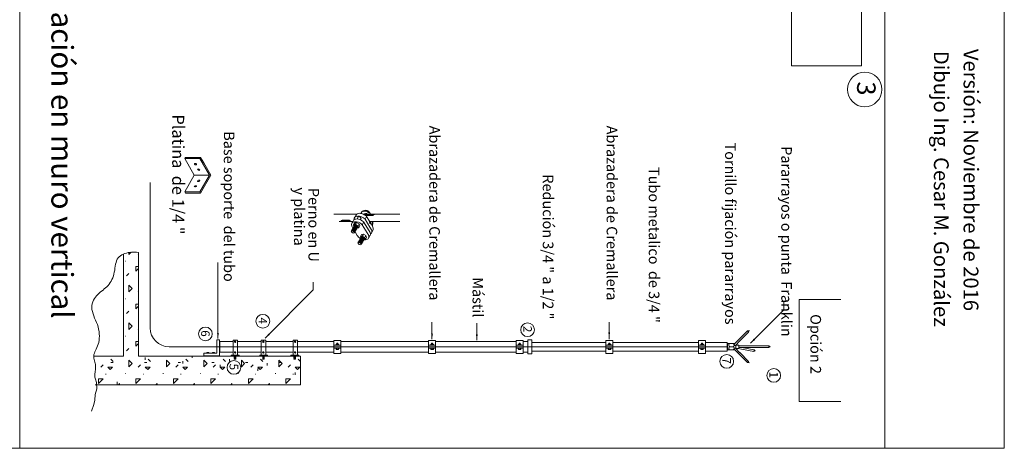
# Model space of a CAD drawing. Units: millimetres. Extents: x 109 to 2982, y -466 to 320.
# Drawn here: x 1834 to 1854, y -69 to -61 of the extents above; entities that cross this region are included whole.
import ezdxf

# ---------------------------------------------------------------- set-up
doc = ezdxf.new("R2010")
doc.units = ezdxf.units.MM
doc.layers.add('ELEC-PROTELECTRIC ANILLO', color=7, linetype='Continuous', lineweight=20, true_color=0xe4002b)
doc.layers.add('ELEC-PROTELECTRIC-MARCO', color=7, linetype='Continuous', lineweight=20, true_color=0x774212)
doc.layers.add('ELEC-PROTELECTRIC-DIBUJO', color=7, linetype='Continuous', lineweight=20)
doc.layers.add('ELEC-PROTELECTRIC-TEXTO', color=7, linetype='Continuous', lineweight=20)
doc.styles.add('ROMANS', font='romans.shx')
doc.styles.add('ROMANT', font='verdana.ttf')
doc.styles.get("Standard").update_dxf_attribs({"font": 'arial.ttf'})

msp = doc.modelspace()

# ---------------------------------------------------------------- linework, layer by layer
at = {"layer": 'ELEC-PROTELECTRIC ANILLO'}
for p, q in [((1836.539, -63.96), (1836.539, -66.984)), ((1848.542, -67.376), (1836.931, -67.376))]:
    msp.add_line(p, q, dxfattribs=at)
msp.add_arc((1836.931, -66.984), 0.392, 180, 270, dxfattribs=at)
at = {"layer": 'ELEC-PROTELECTRIC-DIBUJO'}
for p, q in [((1854.302, -69.487), (1854.302, -5.114)), ((1833.825, -37.432), (1833.825, -69.487)), ((1833.825, -53.592), (1833.825, -69.487)), ((1833.825, -69.487), (1833.825, -53.592)), ((1833.825, -53.592), (1833.825, -69.487)), ((1833.825, -53.592), (1833.825, -69.487)), ((1833.825, -53.592), (1833.825, -69.487)), ((1837.258, -63.464), (1837.273, -63.438)), ((1837.258, -63.464), (1837.571, -63.464)), ((1837.258, -63.464), (1837.457, -63.81)), ((1837.273, -63.438), (1837.586, -63.438)), ((1837.571, -63.464), (1837.586, -63.438)), ((1837.571, -63.464), (1837.77, -63.81)), ((1837.586, -63.438), (1837.653, -63.554)), ((1837.653, -63.554), (1837.8, -63.81)), ((1837.258, -64.155), (1837.457, -63.81)), ((1837.77, -63.81), (1837.457, -63.81)), ((1837.571, -64.155), (1837.77, -63.81)), ((1837.586, -64.181), (1837.8, -63.81)), ((1837.571, -64.155), (1837.258, -64.155)), ((1837.258, -64.155), (1837.273, -64.181)), ((1837.586, -64.181), (1837.273, -64.181)), ((1837.571, -64.155), (1837.586, -64.181)), ((1840.839, -64.617), (1840.355, -64.617)), ((1840.801, -64.676), (1840.836, -64.619)), ((1840.844, -64.718), (1840.87, -64.668)), ((1840.907, -64.733), (1840.924, -64.7)), ((1841.729, -64.617), (1840.988, -64.617)), ((1840.99, -64.629), (1841.207, -64.629)), ((1841.006, -64.638), (1841.192, -64.638)), ((1841.007, -64.72), (1841.039, -64.664)), ((1841.019, -64.647), (1841.173, -64.647)), ((1841.039, -64.664), (1841.1, -64.765)), ((1840.758, -64.77), (1840.467, -64.77)), ((1840.715, -64.762), (1840.498, -64.762)), ((1840.699, -64.753), (1840.513, -64.753)), ((1840.686, -64.743), (1840.532, -64.743)), ((1840.73, -64.867), (1840.757, -64.912)), ((1840.745, -64.792), (1840.777, -64.736)), ((1840.755, -64.904), (1840.76, -64.913)), ((1840.76, -64.894), (1840.766, -64.903)), ((1840.766, -64.884), (1840.771, -64.893)), ((1840.77, -64.84), (1840.793, -64.8)), ((1840.779, -64.871), (1840.77, -64.845)), ((1840.772, -64.873), (1840.777, -64.882)), ((1840.778, -64.863), (1840.783, -64.872)), ((1840.784, -64.853), (1840.789, -64.862)), ((1840.792, -64.848), (1840.795, -64.852)), ((1840.793, -64.8), (1840.833, -64.792)), ((1840.811, -64.829), (1840.833, -64.792)), ((1840.833, -64.792), (1840.885, -64.822)), ((1840.846, -64.91), (1840.837, -64.909)), ((1840.837, -64.91), (1840.839, -64.909)), ((1840.851, -64.9), (1840.842, -64.899)), ((1840.847, -64.908), (1840.871, -64.903)), ((1840.856, -64.89), (1840.848, -64.889)), ((1840.864, -64.86), (1840.885, -64.822)), ((1840.875, -64.9), (1840.898, -64.86)), ((1840.898, -64.86), (1840.885, -64.822)), ((1840.949, -64.838), (1840.981, -64.781)), ((1840.949, -64.838), (1841.085, -65.061)), ((1840.981, -64.781), (1840.99, -64.796)), ((1840.99, -64.796), (1841.115, -65)), ((1841.007, -64.72), (1841.109, -64.888)), ((1841.732, -64.77), (1841.1, -64.77)), ((1841.109, -64.888), (1841.143, -64.943)), ((1841.135, -64.82), (1841.124, -64.82)), ((1841.135, -64.82), (1841.173, -64.882)), ((1840.726, -64.954), (1840.731, -64.963)), ((1840.732, -64.943), (1840.737, -64.952)), ((1840.737, -64.933), (1840.742, -64.942)), ((1840.743, -64.923), (1840.748, -64.932)), ((1840.749, -64.914), (1840.754, -64.923)), ((1840.794, -65.001), (1840.785, -65)), ((1840.799, -64.99), (1840.791, -64.989)), ((1840.805, -64.98), (1840.797, -64.979)), ((1840.8, -64.989), (1840.842, -65.062)), ((1840.811, -64.971), (1840.803, -64.97)), ((1840.816, -64.961), (1840.808, -64.96)), ((1840.822, -64.951), (1840.814, -64.95)), ((1840.828, -64.941), (1840.82, -64.94)), ((1840.834, -64.931), (1840.826, -64.93)), ((1840.84, -64.92), (1840.832, -64.919)), ((1840.92, -65.113), (1840.911, -65.086)), ((1840.912, -65.081), (1840.935, -65.041)), ((1840.914, -65.115), (1840.919, -65.124)), ((1840.92, -65.105), (1840.925, -65.114)), ((1840.925, -65.095), (1840.93, -65.104)), ((1840.934, -65.089), (1840.936, -65.094)), ((1840.934, -65.089), (1840.936, -65.094)), ((1840.935, -65.041), (1840.974, -65.034)), ((1840.953, -65.071), (1840.974, -65.034)), ((1840.974, -65.034), (1841.027, -65.064)), ((1841.005, -65.101), (1841.027, -65.064)), ((1841.017, -65.142), (1841.04, -65.102)), ((1841.04, -65.102), (1841.027, -65.064)), ((1841.085, -65.113), (1841.116, -65.058)), ((1841.147, -64.998), (1841.174, -64.94)), ((1840.867, -65.196), (1840.872, -65.205)), ((1840.873, -65.185), (1840.878, -65.194)), ((1840.879, -65.175), (1840.884, -65.184)), ((1840.885, -65.165), (1840.89, -65.174)), ((1840.89, -65.155), (1840.895, -65.164)), ((1840.896, -65.145), (1840.901, -65.154)), ((1840.902, -65.135), (1840.907, -65.144)), ((1840.908, -65.126), (1840.913, -65.135)), ((1840.936, -65.243), (1840.928, -65.242)), ((1840.941, -65.232), (1840.933, -65.231)), ((1840.946, -65.222), (1840.938, -65.221)), ((1840.952, -65.212), (1840.944, -65.211)), ((1840.958, -65.202), (1840.95, -65.201)), ((1840.964, -65.192), (1840.956, -65.191)), ((1840.969, -65.182), (1840.961, -65.181)), ((1840.975, -65.173), (1840.967, -65.172)), ((1840.981, -65.162), (1840.973, -65.161)), ((1840.987, -65.152), (1840.978, -65.151)), ((1840.979, -65.151), (1840.98, -65.151)), ((1840.993, -65.142), (1840.984, -65.141)), ((1840.988, -65.149), (1841.013, -65.145)), ((1840.998, -65.132), (1840.99, -65.131)), ((1840.998, -65.132), (1840.99, -65.131)), ((1836.097, -65.456), (1836.141, -65.412)), ((1836.097, -65.417), (1836.097, -65.456)), ((1836.292, -65.464), (1836.298, -65.458)), ((1836.024, -65.598), (1836.036, -65.598)), ((1836.243, -65.707), (1836.243, -65.805)), ((1836.243, -65.707), (1836.298, -65.707)), ((1837.948, -65.786), (1837.948, -65.622)), ((1836.049, -65.902), (1836.097, -65.854)), ((1836.243, -65.805), (1836.298, -65.75)), ((1837.948, -67.204), (1837.948, -65.786)), ((1836.097, -66.097), (1836.097, -66.235)), ((1836.097, -66.097), (1836.166, -66.166)), ((1839.932, -66.195), (1839.932, -66.032)), ((1836.097, -66.235), (1836.166, -66.166)), ((1836.292, -66.243), (1836.298, -66.237)), ((1838.929, -67.198), (1839.932, -66.195)), ((1836.024, -66.377), (1836.036, -66.377)), ((1836.243, -66.487), (1836.243, -66.584)), ((1836.243, -66.487), (1836.298, -66.487)), ((1836.243, -66.584), (1836.298, -66.529)), ((1849.72, -66.606), (1849.72, -66.443)), ((1836.049, -66.681), (1836.097, -66.633)), ((1849.022, -67.304), (1849.72, -66.606)), ((1836.097, -66.876), (1836.097, -67.014)), ((1836.097, -66.876), (1836.166, -66.945)), ((1836.097, -67.014), (1836.166, -66.945)), ((1842.4, -67.218), (1842.4, -66.864)), ((1843.332, -67.238), (1843.332, -66.883)), ((1846.088, -67.218), (1846.088, -66.864)), ((1836.024, -67.156), (1836.036, -67.156)), ((1836.292, -67.022), (1836.298, -67.016)), ((1836.243, -67.266), (1836.243, -67.363)), ((1836.243, -67.266), (1836.298, -67.266)), ((1836.243, -67.363), (1836.298, -67.308)), ((1835.89, -67.57), (1835.903, -67.57)), ((1836.049, -67.46), (1836.097, -67.412)), ((1837.412, -67.573), (1837.412, -67.607)), ((1835.513, -67.801), (1835.562, -67.753)), ((1835.718, -67.704), (1835.766, -67.704)), ((1835.72, -67.631), (1835.769, -67.68)), ((1836.097, -67.655), (1836.097, -67.793)), ((1836.097, -67.655), (1836.166, -67.724)), ((1836.097, -67.793), (1836.166, -67.724)), ((1836.292, -67.801), (1836.341, -67.753)), ((1836.419, -67.704), (1836.467, -67.704)), ((1836.438, -67.597), (1836.438, -67.645)), ((1836.499, -67.631), (1836.548, -67.68)), ((1836.876, -67.655), (1836.876, -67.793)), ((1836.876, -67.655), (1836.945, -67.724)), ((1836.876, -67.793), (1836.945, -67.724)), ((1837.071, -67.801), (1837.12, -67.753)), ((1837.12, -67.704), (1837.169, -67.704)), ((1837.217, -67.675), (1837.217, -67.723)), ((1837.278, -67.631), (1837.327, -67.68)), ((1837.656, -67.655), (1837.656, -67.793)), ((1837.656, -67.655), (1837.724, -67.724)), ((1837.656, -67.793), (1837.724, -67.724)), ((1837.821, -67.704), (1837.87, -67.704)), ((1837.85, -67.801), (1837.899, -67.753)), ((1837.996, -67.753), (1837.996, -67.801)), ((1838.057, -67.631), (1838.106, -67.68)), ((1838.191, -67.636), (1838.191, -67.684)), ((1838.435, -67.655), (1838.435, -67.793)), ((1838.435, -67.655), (1838.504, -67.724)), ((1838.435, -67.793), (1838.504, -67.724)), ((1838.522, -67.704), (1838.571, -67.704)), ((1838.629, -67.801), (1838.678, -67.753)), ((1838.836, -67.631), (1838.885, -67.68)), ((1838.97, -67.714), (1838.97, -67.762)), ((1839.214, -67.655), (1839.214, -67.793)), ((1839.214, -67.655), (1839.283, -67.724)), ((1839.214, -67.793), (1839.283, -67.724)), ((1839.224, -67.704), (1839.272, -67.704)), ((1839.409, -67.801), (1839.457, -67.753)), ((1839.616, -67.631), (1839.664, -67.68)), ((1835.61, -67.947), (1835.623, -67.947)), ((1835.659, -67.801), (1835.756, -67.801)), ((1835.659, -67.801), (1835.708, -67.85)), ((1835.708, -67.85), (1835.756, -67.801)), ((1836.024, -67.935), (1836.036, -67.935)), ((1836.39, -67.947), (1836.402, -67.947)), ((1836.438, -67.801), (1836.536, -67.801)), ((1836.438, -67.801), (1836.487, -67.85)), ((1836.487, -67.85), (1836.536, -67.801)), ((1836.803, -67.935), (1836.816, -67.935)), ((1837.169, -67.947), (1837.181, -67.947)), ((1837.217, -67.801), (1837.315, -67.801)), ((1837.217, -67.801), (1837.266, -67.85)), ((1837.266, -67.85), (1837.315, -67.801)), ((1837.583, -67.935), (1837.595, -67.935)), ((1837.948, -67.947), (1837.96, -67.947)), ((1837.996, -67.801), (1838.094, -67.801)), ((1837.996, -67.801), (1838.045, -67.85)), ((1838.045, -67.85), (1838.094, -67.801)), ((1838.362, -67.935), (1838.374, -67.935)), ((1838.727, -67.947), (1838.739, -67.947)), ((1838.776, -67.801), (1838.873, -67.801)), ((1838.776, -67.801), (1838.824, -67.85)), ((1838.776, -67.831), (1838.776, -67.879)), ((1838.824, -67.85), (1838.873, -67.801)), ((1839.141, -67.935), (1839.153, -67.935)), ((1839.506, -67.947), (1839.518, -67.947)), ((1839.555, -67.801), (1839.652, -67.801)), ((1839.555, -67.801), (1839.603, -67.85)), ((1839.555, -67.908), (1839.555, -67.957)), ((1839.603, -67.85), (1839.652, -67.801)), ((1835.464, -68.045), (1835.464, -68.142)), ((1835.464, -68.045), (1835.562, -68.045)), ((1835.464, -68.142), (1835.562, -68.045)), ((1835.854, -68.103), (1835.854, -68.152)), ((1835.878, -68.167), (1835.903, -68.142)), ((1835.903, -68.142), (1835.903, -68.167)), ((1836.243, -68.045), (1836.243, -68.142)), ((1836.243, -68.045), (1836.341, -68.045)), ((1836.243, -68.142), (1836.341, -68.045)), ((1836.657, -68.167), (1836.682, -68.142)), ((1836.682, -68.142), (1836.682, -68.167)), ((1837.023, -68.045), (1837.023, -68.142)), ((1837.023, -68.045), (1837.12, -68.045)), ((1837.023, -68.142), (1837.12, -68.045)), ((1837.436, -68.167), (1837.461, -68.142)), ((1837.461, -68.142), (1837.461, -68.167)), ((1837.802, -68.045), (1837.802, -68.142)), ((1837.802, -68.045), (1837.899, -68.045)), ((1837.802, -68.142), (1837.899, -68.045)), ((1838.215, -68.167), (1838.24, -68.142)), ((1838.24, -68.142), (1838.24, -68.167)), ((1838.581, -68.045), (1838.581, -68.142)), ((1838.581, -68.045), (1838.678, -68.045)), ((1838.581, -68.142), (1838.678, -68.045)), ((1838.995, -68.167), (1839.019, -68.142)), ((1839.019, -68.142), (1839.019, -68.167)), ((1839.36, -68.045), (1839.36, -68.142)), ((1839.36, -68.045), (1839.457, -68.045)), ((1839.36, -68.142), (1839.457, -68.045)), ((1854.302, -69.487), (1815.835, -69.487))]:
    msp.add_line(p, q, dxfattribs=at)
at = {"layer": 'ELEC-PROTELECTRIC-DIBUJO', "linetype": 'Continuous', "ltscale": 5}
for p, q in [((1835.896, -65.503), (1835.874, -65.528)), ((1835.922, -65.482), (1835.896, -65.503)), ((1835.95, -65.464), (1835.922, -65.482)), ((1835.98, -65.449), (1835.95, -65.464)), ((1836.012, -65.436), (1835.98, -65.449)), ((1836.046, -65.427), (1836.012, -65.436)), ((1836.079, -65.419), (1836.046, -65.427)), ((1836.113, -65.414), (1836.079, -65.419)), ((1836.148, -65.411), (1836.113, -65.414)), ((1836.182, -65.41), (1836.148, -65.411)), ((1836.217, -65.41), (1836.182, -65.41)), ((1836.252, -65.412), (1836.217, -65.41)), ((1836.288, -65.416), (1836.252, -65.412)), ((1836.298, -65.417), (1836.288, -65.416)), ((1835.813, -65.701), (1835.807, -65.742)), ((1835.82, -65.661), (1835.813, -65.701)), ((1835.829, -65.624), (1835.82, -65.661)), ((1835.841, -65.588), (1835.829, -65.624)), ((1835.855, -65.556), (1835.841, -65.588)), ((1835.874, -65.528), (1835.855, -65.556)), ((1835.774, -65.903), (1835.76, -65.94)), ((1835.785, -65.864), (1835.774, -65.903)), ((1835.793, -65.824), (1835.785, -65.864)), ((1835.801, -65.783), (1835.793, -65.824)), ((1835.807, -65.742), (1835.801, -65.783)), ((1835.638, -66.127), (1835.612, -66.151)), ((1835.663, -66.1), (1835.638, -66.127)), ((1835.686, -66.072), (1835.663, -66.1)), ((1835.707, -66.042), (1835.686, -66.072)), ((1835.727, -66.01), (1835.707, -66.042)), ((1835.744, -65.976), (1835.727, -66.01)), ((1835.76, -65.94), (1835.744, -65.976)), ((1835.401, -66.343), (1835.38, -66.375)), ((1835.424, -66.314), (1835.401, -66.343)), ((1835.449, -66.288), (1835.424, -66.314)), ((1835.475, -66.263), (1835.449, -66.288)), ((1835.502, -66.24), (1835.475, -66.263)), ((1835.53, -66.218), (1835.502, -66.24)), ((1835.558, -66.196), (1835.53, -66.218)), ((1835.585, -66.174), (1835.558, -66.196)), ((1835.612, -66.151), (1835.585, -66.174)), ((1835.328, -66.521), (1835.326, -66.561)), ((1835.335, -66.482), (1835.328, -66.521)), ((1835.347, -66.444), (1835.335, -66.482)), ((1835.362, -66.409), (1835.347, -66.444)), ((1835.38, -66.375), (1835.362, -66.409)), ((1835.326, -66.561), (1835.329, -66.603)), ((1835.329, -66.603), (1835.337, -66.645)), ((1835.337, -66.645), (1835.35, -66.689)), ((1835.35, -66.689), (1835.366, -66.733)), ((1835.366, -66.733), (1835.384, -66.778)), ((1835.384, -66.778), (1835.403, -66.823)), ((1835.403, -66.823), (1835.422, -66.87)), ((1835.422, -66.87), (1835.44, -66.916)), ((1835.44, -66.916), (1835.455, -66.964)), ((1835.455, -66.964), (1835.467, -67.012)), ((1835.467, -67.012), (1835.475, -67.059)), ((1835.475, -67.059), (1835.48, -67.107)), ((1835.48, -67.107), (1835.482, -67.153)), ((1835.482, -67.153), (1835.48, -67.199)), ((1835.446, -67.359), (1835.433, -67.393)), ((1835.459, -67.323), (1835.446, -67.359)), ((1835.468, -67.284), (1835.459, -67.323)), ((1835.476, -67.242), (1835.468, -67.284)), ((1835.48, -67.199), (1835.476, -67.242)), ((1835.365, -67.562), (1835.364, -67.588)), ((1835.37, -67.536), (1835.365, -67.562)), ((1835.379, -67.51), (1835.37, -67.536)), ((1835.39, -67.482), (1835.379, -67.51)), ((1835.404, -67.454), (1835.39, -67.482)), ((1835.418, -67.425), (1835.404, -67.454)), ((1835.433, -67.393), (1835.418, -67.425)), ((1838.392, -67.553), (1838.226, -67.553)), ((1838.226, -67.553), (1838.226, -67.571)), ((1838.226, -67.571), (1838.392, -67.571)), ((1838.392, -67.571), (1838.392, -67.553)), ((1838.982, -67.553), (1838.816, -67.553)), ((1838.816, -67.553), (1838.816, -67.571)), ((1838.816, -67.571), (1838.982, -67.571)), ((1838.982, -67.571), (1838.982, -67.553)), ((1835.364, -67.588), (1835.366, -67.614)), ((1835.366, -67.614), (1835.371, -67.64)), ((1835.371, -67.64), (1835.378, -67.666)), ((1835.378, -67.666), (1835.386, -67.693)), ((1835.386, -67.693), (1835.393, -67.719)), ((1835.393, -67.719), (1835.399, -67.746)), ((1835.399, -67.746), (1835.403, -67.773)), ((1835.403, -67.773), (1835.404, -67.8)), ((1835.389, -67.935), (1835.387, -67.96)), ((1835.387, -67.96), (1835.388, -67.984)), ((1835.388, -67.984), (1835.391, -68.007)), ((1835.392, -67.909), (1835.389, -67.935)), ((1835.396, -67.882), (1835.392, -67.909)), ((1835.4, -67.855), (1835.396, -67.882)), ((1835.402, -67.828), (1835.4, -67.855)), ((1835.404, -67.8), (1835.402, -67.828)), ((1835.391, -68.007), (1835.396, -68.029)), ((1835.396, -68.029), (1835.403, -68.051)), ((1835.403, -68.051), (1835.41, -68.073)), ((1835.41, -68.073), (1835.416, -68.095)), ((1835.416, -68.095), (1835.422, -68.118)), ((1835.422, -68.118), (1835.427, -68.253)), ((1835.395, -68.369), (1835.385, -68.484)), ((1835.427, -68.253), (1835.395, -68.369)), ((1835.364, -68.578), (1835.322, -68.714)), ((1835.385, -68.484), (1835.364, -68.578))]:
    msp.add_line(p, q, dxfattribs=at)
at = {"layer": 'ELEC-PROTELECTRIC-DIBUJO', "ltscale": 5}
for p, q in [((1835.985, -67.568), (1835.985, -65.447)), ((1836.298, -67.573), (1836.298, -65.417)), ((1837.922, -67.231), (1837.981, -67.231)), ((1837.922, -67.231), (1837.922, -67.506)), ((1837.981, -67.231), (1837.981, -67.565)), ((1837.986, -67.491), (1837.986, -67.263)), ((1838.263, -67.238), (1838.354, -67.238)), ((1838.263, -67.238), (1838.263, -67.553)), ((1838.354, -67.238), (1838.354, -67.553)), ((1838.85, -67.238), (1838.942, -67.238)), ((1838.85, -67.238), (1838.85, -67.553)), ((1838.942, -67.238), (1838.942, -67.553)), ((1839.51, -67.238), (1839.601, -67.238)), ((1839.51, -67.238), (1839.51, -67.553)), ((1839.601, -67.238), (1839.601, -67.553)), ((1840.359, -67.245), (1840.359, -67.293)), ((1840.505, -67.245), (1840.359, -67.245)), ((1840.359, -67.287), (1840.359, -67.376)), ((1840.359, -67.346), (1840.505, -67.346)), ((1840.405, -67.32), (1840.405, -67.346)), ((1840.458, -67.32), (1840.405, -67.32)), ((1840.416, -67.346), (1840.416, -67.32)), ((1840.416, -67.346), (1840.416, -67.32)), ((1840.42, -67.299), (1840.442, -67.299)), ((1840.42, -67.32), (1840.42, -67.299)), ((1840.442, -67.299), (1840.42, -67.299)), ((1840.42, -67.299), (1840.42, -67.32)), ((1840.442, -67.303), (1840.42, -67.303)), ((1840.442, -67.306), (1840.42, -67.306)), ((1840.442, -67.31), (1840.42, -67.31)), ((1840.442, -67.314), (1840.42, -67.314)), ((1840.442, -67.316), (1840.421, -67.316)), ((1840.442, -67.316), (1840.421, -67.316)), ((1840.442, -67.299), (1840.442, -67.315)), ((1840.442, -67.32), (1840.442, -67.299)), ((1840.442, -67.315), (1840.442, -67.32)), ((1840.448, -67.346), (1840.448, -67.32)), ((1840.457, -67.345), (1840.457, -67.32)), ((1840.505, -67.293), (1840.505, -67.245)), ((1840.505, -67.376), (1840.505, -67.287)), ((1842.33, -67.245), (1842.33, -67.293)), ((1842.475, -67.245), (1842.33, -67.245)), ((1842.33, -67.287), (1842.33, -67.376)), ((1842.33, -67.346), (1842.475, -67.346)), ((1842.429, -67.32), (1842.376, -67.32)), ((1842.376, -67.32), (1842.376, -67.346)), ((1842.387, -67.346), (1842.387, -67.32)), ((1842.387, -67.346), (1842.387, -67.32)), ((1842.391, -67.299), (1842.391, -67.32)), ((1842.413, -67.299), (1842.391, -67.299)), ((1842.391, -67.32), (1842.391, -67.299)), ((1842.391, -67.299), (1842.413, -67.299)), ((1842.413, -67.303), (1842.391, -67.303)), ((1842.413, -67.306), (1842.391, -67.306)), ((1842.413, -67.31), (1842.391, -67.31)), ((1842.413, -67.314), (1842.391, -67.314)), ((1842.413, -67.316), (1842.391, -67.316)), ((1842.413, -67.316), (1842.391, -67.316)), ((1842.413, -67.32), (1842.413, -67.299)), ((1842.413, -67.299), (1842.413, -67.315)), ((1842.413, -67.315), (1842.413, -67.32)), ((1842.418, -67.346), (1842.418, -67.32)), ((1842.428, -67.345), (1842.428, -67.32)), ((1842.475, -67.293), (1842.475, -67.245)), ((1842.475, -67.376), (1842.475, -67.287)), ((1844.296, -67.245), (1844.15, -67.245)), ((1844.15, -67.245), (1844.15, -67.293)), ((1844.15, -67.287), (1844.15, -67.376)), ((1844.15, -67.346), (1844.296, -67.346)), ((1844.249, -67.32), (1844.197, -67.32)), ((1844.197, -67.32), (1844.197, -67.346)), ((1844.207, -67.346), (1844.207, -67.32)), ((1844.207, -67.346), (1844.207, -67.32)), ((1844.212, -67.299), (1844.212, -67.32)), ((1844.233, -67.299), (1844.212, -67.299)), ((1844.212, -67.32), (1844.212, -67.299)), ((1844.212, -67.299), (1844.233, -67.299)), ((1844.233, -67.303), (1844.212, -67.303)), ((1844.233, -67.306), (1844.212, -67.306)), ((1844.233, -67.31), (1844.212, -67.31)), ((1844.233, -67.314), (1844.212, -67.314)), ((1844.233, -67.316), (1844.212, -67.316)), ((1844.233, -67.316), (1844.212, -67.316)), ((1844.233, -67.32), (1844.233, -67.299)), ((1844.233, -67.299), (1844.233, -67.315)), ((1844.233, -67.315), (1844.233, -67.32)), ((1844.239, -67.346), (1844.239, -67.32)), ((1844.249, -67.345), (1844.249, -67.32)), ((1844.296, -67.293), (1844.296, -67.245)), ((1844.296, -67.376), (1844.296, -67.287)), ((1846.018, -67.245), (1846.018, -67.293)), ((1846.164, -67.245), (1846.018, -67.245)), ((1846.018, -67.287), (1846.018, -67.376)), ((1846.018, -67.346), (1846.164, -67.346)), ((1846.065, -67.32), (1846.065, -67.346)), ((1846.117, -67.32), (1846.065, -67.32)), ((1846.075, -67.346), (1846.075, -67.32)), ((1846.075, -67.346), (1846.075, -67.32)), ((1846.08, -67.299), (1846.101, -67.299)), ((1846.08, -67.32), (1846.08, -67.299)), ((1846.101, -67.299), (1846.08, -67.299)), ((1846.08, -67.299), (1846.08, -67.32)), ((1846.101, -67.303), (1846.08, -67.303)), ((1846.101, -67.306), (1846.08, -67.306)), ((1846.101, -67.31), (1846.08, -67.31)), ((1846.101, -67.314), (1846.08, -67.314)), ((1846.101, -67.316), (1846.08, -67.316)), ((1846.101, -67.316), (1846.08, -67.316)), ((1846.101, -67.299), (1846.101, -67.315)), ((1846.101, -67.32), (1846.101, -67.299)), ((1846.101, -67.315), (1846.101, -67.32)), ((1846.107, -67.346), (1846.107, -67.32)), ((1846.117, -67.345), (1846.117, -67.32)), ((1846.164, -67.293), (1846.164, -67.245)), ((1846.164, -67.376), (1846.164, -67.287)), ((1848.09, -67.245), (1847.944, -67.245)), ((1847.944, -67.245), (1847.944, -67.293)), ((1847.944, -67.287), (1847.944, -67.376)), ((1847.944, -67.346), (1848.09, -67.346)), ((1847.991, -67.32), (1847.991, -67.346)), ((1848.043, -67.32), (1847.991, -67.32)), ((1848.001, -67.346), (1848.001, -67.32)), ((1848.001, -67.346), (1848.001, -67.32)), ((1848.006, -67.299), (1848.027, -67.299)), ((1848.006, -67.32), (1848.006, -67.299)), ((1848.027, -67.299), (1848.006, -67.299)), ((1848.006, -67.299), (1848.006, -67.32)), ((1848.027, -67.303), (1848.006, -67.303)), ((1848.027, -67.306), (1848.006, -67.306)), ((1848.027, -67.31), (1848.006, -67.31)), ((1848.027, -67.314), (1848.006, -67.314)), ((1848.027, -67.316), (1848.006, -67.316)), ((1848.027, -67.316), (1848.006, -67.316)), ((1848.027, -67.299), (1848.027, -67.315)), ((1848.027, -67.32), (1848.027, -67.299)), ((1848.027, -67.315), (1848.027, -67.32)), ((1848.033, -67.346), (1848.033, -67.32)), ((1848.043, -67.345), (1848.043, -67.32)), ((1848.09, -67.293), (1848.09, -67.245)), ((1848.09, -67.376), (1848.09, -67.287)), ((1848.546, -67.437), (1848.546, -67.31)), ((1848.716, -67.342), (1848.715, -67.34)), ((1848.716, -67.342), (1848.716, -67.409)), ((1835.985, -67.568), (1835.365, -67.568)), ((1839.667, -67.573), (1836.298, -67.573)), ((1837.654, -67.506), (1837.654, -67.565)), ((1837.654, -67.506), (1837.922, -67.506)), ((1837.654, -67.565), (1837.981, -67.565)), ((1837.717, -67.506), (1837.717, -67.494)), ((1837.717, -67.494), (1837.759, -67.494)), ((1837.759, -67.506), (1837.717, -67.506)), ((1837.759, -67.494), (1837.759, -67.506)), ((1837.832, -67.506), (1837.832, -67.494)), ((1837.832, -67.494), (1837.874, -67.494)), ((1837.874, -67.506), (1837.832, -67.506)), ((1837.874, -67.494), (1837.874, -67.506)), ((1838.288, -67.573), (1838.288, -67.623)), ((1838.293, -67.573), (1838.293, -67.623)), ((1838.299, -67.577), (1838.297, -67.573)), ((1838.314, -67.573), (1838.297, -67.573)), ((1838.314, -67.573), (1838.312, -67.577)), ((1838.316, -67.573), (1838.314, -67.573)), ((1838.318, -67.573), (1838.318, -67.623)), ((1838.322, -67.573), (1838.322, -67.623)), ((1838.879, -67.573), (1838.879, -67.623)), ((1838.883, -67.573), (1838.883, -67.623)), ((1838.904, -67.573), (1838.887, -67.573)), ((1838.889, -67.577), (1838.887, -67.573)), ((1838.904, -67.573), (1838.902, -67.577)), ((1838.907, -67.573), (1838.904, -67.573)), ((1838.908, -67.573), (1838.908, -67.623)), ((1838.913, -67.573), (1838.912, -67.623)), ((1839.632, -67.553), (1839.466, -67.553)), ((1839.466, -67.553), (1839.466, -67.571)), ((1839.466, -67.571), (1839.632, -67.571)), ((1839.529, -67.573), (1839.528, -67.623)), ((1839.533, -67.573), (1839.533, -67.623)), ((1839.539, -67.577), (1839.537, -67.573)), ((1839.554, -67.573), (1839.537, -67.573)), ((1839.554, -67.573), (1839.552, -67.577)), ((1839.556, -67.573), (1839.554, -67.573)), ((1839.558, -67.573), (1839.558, -67.623)), ((1839.562, -67.573), (1839.562, -67.623)), ((1839.632, -67.571), (1839.632, -67.553)), ((1839.667, -68.167), (1839.667, -67.573)), ((1840.505, -67.376), (1840.359, -67.376)), ((1840.359, -67.376), (1840.359, -67.474)), ((1840.505, -67.376), (1840.359, -67.376)), ((1840.505, -67.405), (1840.359, -67.405)), ((1840.359, -67.474), (1840.359, -67.513)), ((1840.359, -67.513), (1840.505, -67.513)), ((1840.405, -67.432), (1840.405, -67.404)), ((1840.405, -67.432), (1840.405, -67.404)), ((1840.457, -67.432), (1840.405, -67.432)), ((1840.457, -67.432), (1840.405, -67.432)), ((1840.415, -67.404), (1840.415, -67.432)), ((1840.415, -67.432), (1840.415, -67.404)), ((1840.447, -67.404), (1840.447, -67.432)), ((1840.447, -67.432), (1840.447, -67.404)), ((1840.457, -67.404), (1840.457, -67.432)), ((1840.457, -67.404), (1840.457, -67.432)), ((1840.505, -67.474), (1840.505, -67.376)), ((1840.505, -67.513), (1840.505, -67.474)), ((1842.475, -67.376), (1842.33, -67.376)), ((1842.33, -67.376), (1842.33, -67.474)), ((1842.475, -67.376), (1842.33, -67.376)), ((1842.475, -67.405), (1842.33, -67.405)), ((1842.33, -67.474), (1842.33, -67.513)), ((1842.33, -67.513), (1842.476, -67.513)), ((1842.376, -67.432), (1842.376, -67.404)), ((1842.376, -67.432), (1842.376, -67.404)), ((1842.428, -67.432), (1842.376, -67.432)), ((1842.428, -67.432), (1842.376, -67.432)), ((1842.386, -67.432), (1842.386, -67.404)), ((1842.386, -67.404), (1842.386, -67.432)), ((1842.418, -67.432), (1842.418, -67.404)), ((1842.418, -67.404), (1842.418, -67.432)), ((1842.428, -67.404), (1842.428, -67.432)), ((1842.428, -67.404), (1842.428, -67.432)), ((1842.476, -67.474), (1842.475, -67.376)), ((1842.476, -67.513), (1842.476, -67.474)), ((1844.296, -67.376), (1844.15, -67.376)), ((1844.15, -67.376), (1844.15, -67.474)), ((1844.296, -67.376), (1844.15, -67.376)), ((1844.296, -67.405), (1844.15, -67.405)), ((1844.15, -67.474), (1844.15, -67.513)), ((1844.15, -67.513), (1844.296, -67.513)), ((1844.196, -67.432), (1844.196, -67.404)), ((1844.196, -67.432), (1844.196, -67.404)), ((1844.248, -67.432), (1844.196, -67.432)), ((1844.248, -67.432), (1844.196, -67.432)), ((1844.206, -67.432), (1844.206, -67.404)), ((1844.206, -67.404), (1844.206, -67.432)), ((1844.238, -67.432), (1844.238, -67.404)), ((1844.238, -67.404), (1844.238, -67.432)), ((1844.248, -67.404), (1844.248, -67.432)), ((1844.248, -67.404), (1844.248, -67.432)), ((1844.296, -67.474), (1844.296, -67.376)), ((1844.296, -67.513), (1844.296, -67.474)), ((1846.164, -67.376), (1846.018, -67.376)), ((1846.018, -67.376), (1846.018, -67.474)), ((1846.164, -67.376), (1846.018, -67.376)), ((1846.164, -67.405), (1846.018, -67.405)), ((1846.018, -67.474), (1846.018, -67.513)), ((1846.018, -67.513), (1846.164, -67.513)), ((1846.064, -67.432), (1846.064, -67.404)), ((1846.064, -67.432), (1846.064, -67.404)), ((1846.116, -67.432), (1846.064, -67.432)), ((1846.116, -67.432), (1846.064, -67.432)), ((1846.074, -67.404), (1846.074, -67.432)), ((1846.074, -67.432), (1846.074, -67.404)), ((1846.106, -67.404), (1846.106, -67.432)), ((1846.106, -67.432), (1846.106, -67.404)), ((1846.116, -67.404), (1846.116, -67.432)), ((1846.116, -67.404), (1846.116, -67.432)), ((1846.164, -67.474), (1846.164, -67.376)), ((1846.164, -67.513), (1846.164, -67.474)), ((1847.944, -67.376), (1847.944, -67.474)), ((1848.09, -67.376), (1847.944, -67.376)), ((1848.09, -67.376), (1847.944, -67.376)), ((1848.09, -67.405), (1847.944, -67.405)), ((1847.944, -67.474), (1847.944, -67.513)), ((1847.944, -67.513), (1848.09, -67.513)), ((1847.991, -67.432), (1847.991, -67.404)), ((1847.991, -67.432), (1847.991, -67.404)), ((1848.042, -67.432), (1847.991, -67.432)), ((1848.042, -67.432), (1847.991, -67.432)), ((1848.001, -67.404), (1848.001, -67.432)), ((1848.001, -67.432), (1848.001, -67.404)), ((1848.032, -67.404), (1848.032, -67.432)), ((1848.032, -67.432), (1848.032, -67.404)), ((1848.042, -67.404), (1848.042, -67.432)), ((1848.042, -67.404), (1848.042, -67.432)), ((1848.09, -67.474), (1848.09, -67.376)), ((1848.09, -67.513), (1848.09, -67.474)), ((1848.715, -67.41), (1848.716, -67.409)), ((1838.297, -67.581), (1838.299, -67.577)), ((1838.298, -67.587), (1838.297, -67.581)), ((1838.297, -67.59), (1838.298, -67.587)), ((1838.299, -67.594), (1838.297, -67.59)), ((1838.297, -67.598), (1838.299, -67.594)), ((1838.3, -67.603), (1838.297, -67.598)), ((1838.297, -67.606), (1838.3, -67.603)), ((1838.3, -67.612), (1838.297, -67.606)), ((1838.297, -67.615), (1838.3, -67.612)), ((1838.299, -67.62), (1838.297, -67.615)), ((1838.297, -67.623), (1838.299, -67.62)), ((1838.301, -67.629), (1838.297, -67.623)), ((1838.305, -67.632), (1838.301, -67.629)), ((1838.305, -67.632), (1838.31, -67.629)), ((1838.314, -67.623), (1838.31, -67.629)), ((1838.312, -67.577), (1838.314, -67.581)), ((1838.314, -67.581), (1838.312, -67.587)), ((1838.312, -67.587), (1838.314, -67.59)), ((1838.314, -67.59), (1838.312, -67.595)), ((1838.312, -67.595), (1838.314, -67.598)), ((1838.314, -67.598), (1838.312, -67.603)), ((1838.312, -67.603), (1838.314, -67.607)), ((1838.314, -67.607), (1838.312, -67.612)), ((1838.312, -67.612), (1838.314, -67.615)), ((1838.314, -67.615), (1838.312, -67.62)), ((1838.312, -67.62), (1838.314, -67.623)), ((1838.887, -67.581), (1838.889, -67.577)), ((1838.889, -67.587), (1838.887, -67.581)), ((1838.887, -67.59), (1838.889, -67.587)), ((1838.889, -67.594), (1838.887, -67.59)), ((1838.887, -67.598), (1838.889, -67.594)), ((1838.89, -67.603), (1838.887, -67.598)), ((1838.887, -67.606), (1838.89, -67.603)), ((1838.89, -67.612), (1838.887, -67.606)), ((1838.887, -67.615), (1838.89, -67.612)), ((1838.889, -67.62), (1838.887, -67.615)), ((1838.887, -67.623), (1838.889, -67.62)), ((1838.891, -67.629), (1838.887, -67.623)), ((1838.895, -67.632), (1838.891, -67.629)), ((1838.895, -67.632), (1838.9, -67.629)), ((1838.904, -67.623), (1838.9, -67.629)), ((1838.902, -67.577), (1838.904, -67.581)), ((1838.904, -67.581), (1838.902, -67.587)), ((1838.902, -67.587), (1838.904, -67.59)), ((1838.904, -67.59), (1838.902, -67.595)), ((1838.902, -67.595), (1838.904, -67.598)), ((1838.904, -67.598), (1838.902, -67.603)), ((1838.902, -67.603), (1838.904, -67.607)), ((1838.904, -67.607), (1838.902, -67.612)), ((1838.902, -67.612), (1838.904, -67.615)), ((1838.904, -67.615), (1838.902, -67.62)), ((1838.902, -67.62), (1838.904, -67.623)), ((1839.537, -67.581), (1839.539, -67.577)), ((1839.539, -67.587), (1839.537, -67.581)), ((1839.537, -67.59), (1839.539, -67.587)), ((1839.539, -67.594), (1839.537, -67.59)), ((1839.537, -67.598), (1839.539, -67.594)), ((1839.54, -67.603), (1839.537, -67.598)), ((1839.537, -67.606), (1839.54, -67.603)), ((1839.54, -67.612), (1839.537, -67.606)), ((1839.537, -67.615), (1839.54, -67.612)), ((1839.539, -67.62), (1839.537, -67.615)), ((1839.537, -67.623), (1839.539, -67.62)), ((1839.541, -67.629), (1839.537, -67.623)), ((1839.545, -67.632), (1839.541, -67.629)), ((1839.545, -67.632), (1839.55, -67.629)), ((1839.554, -67.623), (1839.55, -67.629)), ((1839.552, -67.577), (1839.554, -67.581)), ((1839.554, -67.581), (1839.552, -67.587)), ((1839.552, -67.587), (1839.554, -67.59)), ((1839.554, -67.59), (1839.552, -67.595)), ((1839.552, -67.595), (1839.554, -67.598)), ((1839.554, -67.598), (1839.552, -67.603)), ((1839.552, -67.603), (1839.554, -67.607)), ((1839.554, -67.607), (1839.552, -67.612)), ((1839.552, -67.612), (1839.554, -67.615)), ((1839.554, -67.615), (1839.552, -67.62)), ((1839.552, -67.62), (1839.554, -67.623)), ((1835.396, -68.167), (1839.667, -68.167))]:
    msp.add_line(p, q, dxfattribs=at)
at = {"layer": 'ELEC-PROTELECTRIC-DIBUJO', "color": 2}
for p, q in [((1848.78, -67.228), (1848.96, -67.047)), ((1848.801, -67.254), (1848.984, -67.071)), ((1848.993, -67.038), (1848.96, -67.047)), ((1848.96, -67.047), (1848.984, -67.071)), ((1848.984, -67.071), (1848.993, -67.038)), ((1848.546, -67.31), (1848.588, -67.31)), ((1848.597, -67.308), (1848.591, -67.308)), ((1848.597, -67.308), (1848.683, -67.308)), ((1848.662, -67.308), (1848.662, -67.308)), ((1848.69, -67.317), (1848.683, -67.308)), ((1848.78, -67.228), (1848.685, -67.323)), ((1848.709, -67.347), (1848.805, -67.251)), ((1848.716, -67.342), (1848.783, -67.342)), ((1848.783, -67.342), (1848.783, -67.409)), ((1848.783, -67.358), (1849.406, -67.358)), ((1849.434, -67.375), (1849.405, -67.358)), ((1849.405, -67.358), (1849.405, -67.392)), ((1848.586, -67.437), (1848.546, -67.437)), ((1848.662, -67.374), (1848.592, -67.374)), ((1848.683, -67.44), (1848.592, -67.44)), ((1848.691, -67.433), (1848.683, -67.44)), ((1848.78, -67.522), (1848.685, -67.427)), ((1848.709, -67.403), (1848.805, -67.499)), ((1848.716, -67.409), (1848.783, -67.409)), ((1848.84, -67.425), (1848.758, -67.409)), ((1848.78, -67.522), (1848.961, -67.703)), ((1848.783, -67.392), (1849.406, -67.392)), ((1848.801, -67.495), (1848.984, -67.679)), ((1848.84, -67.425), (1849.091, -67.474)), ((1848.842, -67.391), (1849.097, -67.441)), ((1849.091, -67.474), (1849.097, -67.441)), ((1849.122, -67.463), (1849.091, -67.474)), ((1849.097, -67.441), (1849.122, -67.463)), ((1849.405, -67.392), (1849.434, -67.375)), ((1848.961, -67.703), (1848.984, -67.679)), ((1848.993, -67.711), (1848.961, -67.703)), ((1848.984, -67.679), (1848.993, -67.711))]:
    msp.add_line(p, q, dxfattribs=at)
at = {"layer": 'ELEC-PROTELECTRIC-DIBUJO', "linetype": 'ByBlock', "ltscale": 5}
for p, q in [((1838.263, -67.263), (1837.986, -67.263)), ((1838.85, -67.264), (1838.354, -67.264)), ((1839.51, -67.264), (1838.942, -67.264)), ((1840.359, -67.264), (1839.601, -67.264)), ((1842.33, -67.264), (1840.505, -67.264)), ((1842.914, -67.264), (1842.475, -67.264)), ((1844.15, -67.264), (1842.914, -67.264)), ((1844.393, -67.264), (1844.296, -67.264)), ((1844.393, -67.23), (1844.475, -67.23)), ((1844.393, -67.23), (1844.393, -67.524)), ((1844.475, -67.23), (1844.475, -67.524)), ((1846.018, -67.286), (1844.475, -67.286)), ((1847.944, -67.286), (1846.164, -67.286)), ((1848.542, -67.286), (1848.09, -67.286)), ((1848.542, -67.286), (1848.542, -67.467)), ((1838.263, -67.491), (1837.986, -67.491)), ((1838.85, -67.491), (1838.354, -67.491)), ((1839.51, -67.491), (1838.942, -67.491)), ((1840.359, -67.491), (1839.601, -67.491)), ((1842.33, -67.489), (1840.505, -67.491)), ((1842.914, -67.49), (1842.476, -67.49)), ((1844.15, -67.49), (1842.914, -67.49)), ((1844.393, -67.49), (1844.296, -67.49)), ((1844.393, -67.524), (1844.475, -67.524)), ((1846.018, -67.467), (1844.475, -67.467)), ((1847.944, -67.467), (1846.164, -67.467)), ((1848.542, -67.467), (1848.09, -67.467))]:
    msp.add_line(p, q, dxfattribs=at)
at = {"layer": 'ELEC-PROTELECTRIC-DIBUJO', "color": 170}
msp.add_circle((1851.399, -62.025), 0.359, dxfattribs=at)
at = {"layer": 'ELEC-PROTELECTRIC-DIBUJO', "color": 42}
for centre in [(1838.882, -66.846), (1844.388, -67.022), (1837.687, -67.11), (1848.53, -67.679), (1838.28, -67.806), (1849.507, -67.971)]:
    msp.add_circle(centre, 0.143, dxfattribs=at)
at = {"layer": 'ELEC-PROTELECTRIC-DIBUJO', "ltscale": 5}
for centre in [(1838.306, -67.272), (1838.893, -67.272), (1839.553, -67.272), (1838.306, -67.494), (1838.893, -67.494), (1839.553, -67.494)]:
    msp.add_circle(centre, 0.0147, dxfattribs=at)
at = {"layer": 'ELEC-PROTELECTRIC-DIBUJO'}
for centre, radius, start, end in [((1841.013, -64.646), 0.091, 39.5565, 114.1327), ((1841.015, -64.643), 0.0988, 34.8625, 113.3348), ((1840.775, -64.843), 0.00607, 150, 199.1165), ((1840.783, -64.791), 0.047, 255.5818, 306.1065), ((1840.875, -64.779), 0.081, 217.9969, 262.0248), ((1840.91, -64.865), 0.0469, 173.8108, 224.501), ((1840.87, -64.897), 0.00607, 280.8846, 330), ((1840.715, -64.794), 0.443, 352.5806, 2.4799), ((1840.749, -64.805), 0.414, 352.2323, 3.286), ((1840.917, -65.084), 0.00607, 150, 199.1165), ((1840.925, -65.033), 0.047, 255.5818, 306.1065), ((1841.016, -65.021), 0.081, 217.9969, 262.0248), ((1841.052, -65.106), 0.0469, 173.8108, 224.501), ((1841.011, -65.139), 0.00607, 280.8846, 330)]:
    msp.add_arc(centre, radius, start, end, dxfattribs=at)
at = {"layer": 'ELEC-PROTELECTRIC-DIBUJO', "color": 2}
for centre, radius, start, end in [((1848.607, -67.341), 0.0365, 122.7906, 244.4895), ((1848.607, -67.341), 0.0365, 115.7803, 122.3471), ((1848.645, -67.341), 0.0372, 297.5519, 62.4481), ((1848.704, -67.328), 0.0195, 165.3196, 286.1831), ((1848.607, -67.407), 0.0365, 115.5273, 234.505), ((1848.607, -67.407), 0.0365, 234.8365, 244.8777), ((1848.648, -67.407), 0.0357, 293.091, 66.909), ((1848.704, -67.422), 0.0195, 73.834, 194.6975)]:
    msp.add_arc(centre, radius, start, end, dxfattribs=at)
at = {"layer": 'ELEC-PROTELECTRIC-DIBUJO', "ltscale": 5}
for centre, start, end in [((1838.302, -67.622), 186.5304, 250.7894), ((1838.306, -67.622), 186.5304, 250.7894), ((1838.304, -67.622), 289.0095, 353.2685), ((1838.308, -67.622), 289.0095, 353.2685), ((1838.892, -67.622), 186.5304, 250.7894), ((1838.897, -67.622), 186.5304, 250.7894), ((1838.894, -67.622), 289.0095, 353.2685), ((1838.899, -67.622), 289.0095, 353.2685), ((1839.542, -67.622), 186.5304, 250.7894), ((1839.546, -67.622), 186.5304, 250.7894), ((1839.544, -67.622), 289.0095, 353.2685), ((1839.549, -67.622), 289.0095, 353.2685)]:
    msp.add_arc(centre, 0.0139, start, end, dxfattribs=at)
at = {"layer": 'ELEC-PROTELECTRIC-DIBUJO'}
for centre, major_axis in [((1837.481, -63.579), (-0.0217, 0.0125)), ((1837.547, -63.694), (-0.0217, 0.0125)), ((1837.481, -64.04), (0.0242, 0.0065)), ((1837.547, -63.925), (0.0242, 0.0065)), ((1840.753, -64.988), (-0.033, 0.019)), ((1840.893, -65.232), (-0.0347, 0.02))]:
    msp.add_ellipse(centre, major_axis=major_axis, ratio=0.500279, dxfattribs=at)
for centre, major_axis, ratio, start_param, end_param in [((1840.917, -64.763), (0.127, -0.073), 0.605501, 1.175884, 3.603335), ((1840.951, -64.707), (0.127, -0.073), 0.605501, 2.795541, 2.925575), ((1840.95, -64.707), (0.127, -0.073), 0.605501, 1.180363, 2.787882), ((1840.891, -64.694), (-0.0343, 0.0198), 0.500279, 2.555297, 7.015031), ((1841.02, -64.798), (0.006, -0.261), 0.564445, 2.322429, 3.851863), ((1841.026, -64.785), (0.004, -0.179), 0.564445, 2.767809, 3.573113), ((1840.859, -64.88), (0.127, -0.073), 0.605501, 1.175884, 3.777677), ((1840.783, -64.937), (-0.0341, 0.0237), 0.281547, 3.158868, 6.283185), ((1840.789, -64.927), (-0.0341, 0.0237), 0.281547, 3.158868, 6.283185), ((1840.794, -64.917), (-0.0341, 0.0237), 0.281547, 3.158868, 6.283185), ((1840.8, -64.908), (-0.0341, 0.0237), 0.281547, 3.158868, 6.283185), ((1840.821, -64.872), (-0.0457, 0.0264), 0.500279, -3.871922, 0.848217), ((1840.806, -64.897), (-0.0341, 0.0237), 0.281547, 3.158868, 6.283185), ((1840.891, -64.824), (0.127, -0.073), 0.605501, 1.176199, 2.925575), ((1840.812, -64.887), (-0.0341, 0.0237), 0.281547, 3.158868, 6.283185), ((1840.818, -64.877), (-0.0341, 0.0237), 0.281547, 3.158868, 6.283185), ((1840.821, -64.872), (-0.0343, 0.0198), 0.500279, 2.861531, 6.228609), ((1840.824, -64.867), (-0.0341, 0.0236), 0.279135, 3.653434, 5.169979), ((1841.13, -64.77), (0, 0.0517), 0.577432, 1.471972, 3.327416), ((1841.022, -64.785), (0.004, -0.179), 0.564445, 1.3622, 1.63699), ((1841.02, -64.798), (0.006, -0.261), 0.564445, 1.293335, 1.662206), ((1841.044, -64.871), (0.128, -0.074), 0.605501, 0.050793, 0.654032), ((1840.76, -64.978), (-0.0341, 0.0237), 0.281547, 3.158868, 6.283185), ((1840.766, -64.967), (-0.0341, 0.0237), 0.281547, 3.158868, 6.283185), ((1840.771, -64.957), (-0.0341, 0.0237), 0.281547, 3.158868, 6.283185), ((1840.777, -64.947), (-0.0341, 0.0237), 0.281547, 3.158868, 6.283185), ((1840.954, -65.043), (0.128, -0.074), 0.605501, 4.057273, 4.750279), ((1840.963, -65.114), (-0.0457, 0.0264), 0.500279, -3.871922, 0.848217), ((1840.948, -65.138), (-0.0341, 0.0237), 0.281547, 3.158868, 6.283185), ((1840.954, -65.128), (-0.0341, 0.0237), 0.281547, 3.158868, 6.283185), ((1840.959, -65.118), (-0.0341, 0.0237), 0.281547, 3.158868, 6.283185), ((1840.963, -65.114), (-0.0343, 0.0198), 0.500279, 2.861531, 6.228609), ((1840.965, -65.108), (-0.0341, 0.0236), 0.279135, 3.653434, 5.169979), ((1840.965, -65.108), (-0.0341, 0.0236), 0.279135, 3.653434, 5.169979), ((1840.954, -65.044), (0.128, -0.074), 0.605501, 5.312086, 6.887493), ((1840.986, -64.989), (0.128, -0.074), 0.605501, 0.050793, 0.654032), ((1841.015, -64.932), (0.128, -0.074), 0.605501, 5.951176, 6.947318), ((1840.893, -65.227), (0.033, -0.0228), 0.279135, 2.20721, 3.141593), ((1840.902, -65.22), (-0.0341, 0.0237), 0.281547, 3.158868, 6.283185), ((1840.907, -65.209), (-0.0341, 0.0237), 0.281547, 3.158868, 6.283185), ((1840.913, -65.199), (-0.0341, 0.0237), 0.281547, 3.158868, 6.283185), ((1840.919, -65.189), (-0.0341, 0.0237), 0.281547, 3.158868, 6.283185), ((1840.924, -65.179), (-0.0341, 0.0237), 0.281547, 3.158868, 6.283185), ((1840.93, -65.169), (-0.0341, 0.0237), 0.281547, 3.158868, 6.283185), ((1840.936, -65.159), (-0.0341, 0.0237), 0.281547, 3.158868, 6.283185), ((1840.942, -65.149), (-0.0341, 0.0237), 0.281547, 3.158868, 6.283185)]:
    msp.add_ellipse(centre, major_axis=major_axis, ratio=ratio, start_param=start_param, end_param=end_param, dxfattribs=at)
for points in [[(1837.969, -67.087), (1837.929, -67.087), (1837.948, -67.204)], [(1839.026, -67.129), (1838.999, -67.102), (1838.929, -67.198)], [(1842.42, -67.101), (1842.381, -67.1), (1842.4, -67.218)], [(1843.352, -67.12), (1843.313, -67.12), (1843.332, -67.238)], [(1846.105, -67.074), (1846.066, -67.074), (1846.085, -67.192)], [(1849.12, -67.235), (1849.092, -67.207), (1849.022, -67.304)]]:
    msp.add_solid(points, dxfattribs=at)
at = {"layer": 'ELEC-PROTELECTRIC-MARCO'}
for p, q in [((1851.816, -5.114), (1851.816, -69.487)), ((1833.825, -62.842), (1833.825, -46.682)), ((1833.825, -46.682), (1833.825, -62.842)), ((1849.875, -61.536), (1849.875, -48.047)), ((1851.329, -48.047), (1851.329, -61.536)), ((1851.816, -69.487), (1851.816, -53.592)), ((1851.329, -61.536), (1849.875, -61.536)), ((1850.039, -68.512), (1850.039, -66.39)), ((1850.039, -66.39), (1850.9, -66.39)), ((1850.9, -68.512), (1850.039, -68.512))]:
    msp.add_line(p, q, dxfattribs=at)

# ---------------------------------------------------------------- texts
at = {"layer": 'ELEC-PROTELECTRIC-TEXTO', "style": 'ROMANS'}
for s, height, p in [('Instalación en muro vertical', 0.45, (1834.485, -58.814)), ('Platina  de 1/4 "', 0.24904, (1836.997, -62.545)), ('4', 0.179, (1838.792, -66.767)), ('2', 0.179, (1844.298, -66.942)), ('6', 0.179, (1837.597, -67.031)), ('5', 0.179, (1838.19, -67.726)), ('7', 0.179, (1848.44, -67.599)), ('1', 0.179, (1849.417, -67.891))]:
    msp.add_text(s, height=height, rotation=270, dxfattribs=at).set_placement(p)
at = {"layer": 'ELEC-PROTELECTRIC-TEXTO', "color": 0, "style": 'ROMANT'}
for s, p in [('Versión: Noviembre de 2016', (1853.456, -61.182)), ('Dibujo Ing. Cesar M. González', (1852.838, -61.223))]:
    msp.add_text(s, height=0.3077, rotation=270, dxfattribs=at).set_placement(p)
at = {"layer": 'ELEC-PROTELECTRIC-TEXTO', "color": 5, "style": 'ROMANS'}
msp.add_text('3', height=0.385, rotation=270, dxfattribs=at).set_placement((1851.24, -61.86))
at = {"layer": 'ELEC-PROTELECTRIC-TEXTO'}
for s, p in [('Abrazadera de Cremallera', (1842.344, -62.779)), ('Abrazadera de Cremallera', (1846.032, -62.779)), ('Base soporte  del tubo', (1838.071, -62.896)), ('Tornillo fijación pararrayos', (1848.496, -63.13)), ('Pararrayos o punta  Franklin', (1849.664, -63.206)), ('Tubo metalico  de 3/4 "', (1846.909, -63.639)), ('Redución 3/4 " a 1/2 "', (1844.705, -63.791)), ('y platina', (1839.53, -64.063)), ('Perno en U', (1839.831, -64.073)), ('Mástil', (1843.244, -65.931)), ('Opción 2', (1850.271, -66.698))]:
    msp.add_text(s, height=0.22, rotation=270, dxfattribs=at).set_placement(p)

doc.saveas('drawing.dxf')
